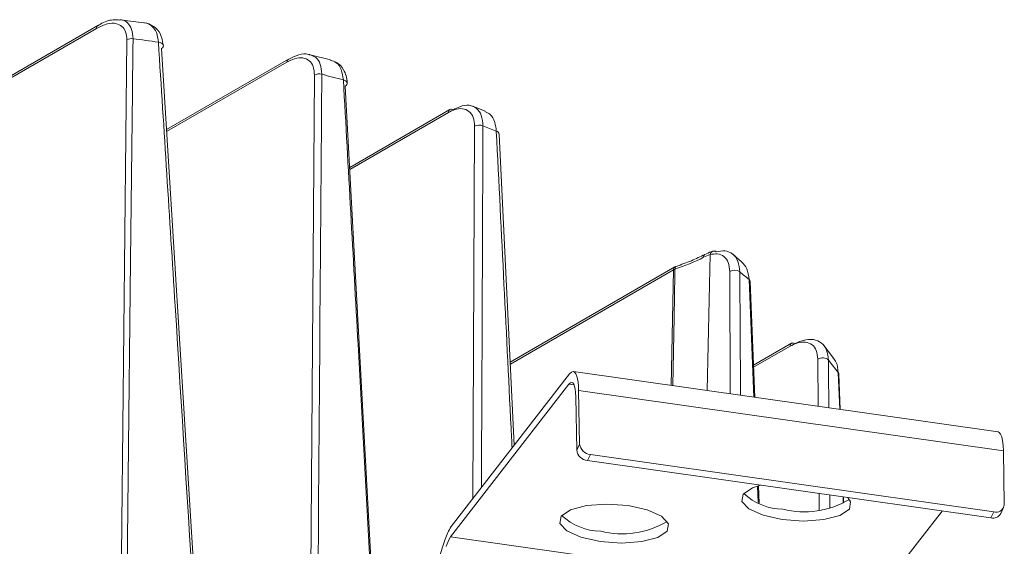
# Model space of a CAD drawing. Units: inches. Extents: x 76 to 204, y 73 to 144.
# Drawn here: x 173 to 182, y 126 to 131 of the extents above; entities that cross this region are included whole.
import ezdxf

# ---------------------------------------------------------------- set-up
doc = ezdxf.new("R2010")
doc.units = ezdxf.units.IN
doc.header["$MEASUREMENT"] = 0

# ---------------------------------------------------------------- blocks, each defined once
blk = doc.blocks.new('block 485')
at = {"color": 7, "lineweight": 9}
blk.add_lwpolyline([(181.6247, 126.9855), (177.7618, 127.5342)], dxfattribs=at)
blk = doc.blocks.new('block 486')
at = {"color": 7, "lineweight": 9}
blk.add_lwpolyline([(181.6489, 126.2429), (181.6747, 126.2988)], dxfattribs=at)
blk = doc.blocks.new('block 491')
at = {"color": 7, "lineweight": 9}
blk.add_lwpolyline([(177.2236, 126.8648), (177.0845, 129.6918)], dxfattribs=at)
blk = doc.blocks.new('block 494')
at = {"color": 7, "lineweight": 9}
blk.add_lwpolyline([(179.4516, 126.3387), (179.4454, 126.4927)], dxfattribs=at)
blk = doc.blocks.new('block 495')
at = {"color": 7, "lineweight": 9}
blk.add_lwpolyline([(179.412, 127.2997), (179.3689, 128.3517)], dxfattribs=at)
blk = doc.blocks.new('block 498')
at = {"color": 7, "lineweight": 9}
blk.add_lwpolyline([(180.2195, 126.3396), (180.2174, 126.3938)], dxfattribs=at)
blk = doc.blocks.new('block 499')
at = {"color": 7, "lineweight": 9}
blk.add_lwpolyline([(180.1871, 127.1897), (180.175, 127.5107)], dxfattribs=at)
blk = doc.blocks.new('block 506')
at = {"color": 7, "lineweight": 9}
blk.add_lwpolyline([(173.8547, 130.7033), (173.6366, 130.731)], dxfattribs=at)
blk = doc.blocks.new('block 507')
at = {"color": 7, "lineweight": 9}
blk.add_open_spline([(173.6359, 130.729), (173.6152, 130.7305), (173.5946, 130.7322), (173.5732, 130.7309), (173.5353, 130.7285), (173.4957, 130.7161), (173.4581, 130.6921), (173.4475, 130.6854), (173.4371, 130.6778), (173.4268, 130.6702)], degree=3, knots=[0, 0, 0, 0, 1, 1, 1, 2, 2, 2, 3, 3, 3, 3], dxfattribs=at)
blk = doc.blocks.new('block 509')
at = {"color": 7, "lineweight": 9}
blk.add_open_spline([(174.0283, 130.5064), (174.0228, 130.5402), (174.0173, 130.5739), (174.0038, 130.6017), (173.9904, 130.6299), (173.9687, 130.652), (173.9439, 130.6706), (173.9184, 130.6897), (173.8895, 130.7052), (173.8585, 130.704), (173.8571, 130.7038), (173.8557, 130.7038), (173.8547, 130.7036)], degree=3, knots=[0, 0, 0, 0, 1, 1, 1, 2, 2, 2, 3, 3, 3, 4, 4, 4, 4], dxfattribs=at)
blk = doc.blocks.new('block 511')
at = {"color": 7, "lineweight": 9}
blk.add_lwpolyline([(175.5524, 130.3664), (175.3678, 130.4137)], dxfattribs=at)
blk = doc.blocks.new('block 512')
at = {"color": 7, "lineweight": 9}
blk.add_open_spline([(175.3671, 130.4113), (175.3623, 130.4136), (175.3574, 130.4158), (175.3526, 130.4175), (175.3254, 130.4275), (175.2933, 130.4225), (175.2623, 130.4127), (175.2306, 130.4025), (175.1996, 130.387), (175.169, 130.3715)], degree=3, knots=[0, 0, 0, 0, 1, 1, 1, 2, 2, 2, 3, 3, 3, 3], dxfattribs=at)
blk = doc.blocks.new('block 513')
at = {"color": 7, "lineweight": 9}
blk.add_lwpolyline([(173.4347, 130.6794), (172.0698, 129.8913)], dxfattribs=at)
blk = doc.blocks.new('block 514')
at = {"color": 7, "lineweight": 9}
blk.add_open_spline([(175.703, 130.1552), (175.703, 130.1571), (175.703, 130.159), (175.703, 130.161), (175.7037, 130.2048), (175.6899, 130.2427), (175.6699, 130.2763), (175.6534, 130.3042), (175.633, 130.3293), (175.6065, 130.3435), (175.59, 130.3523), (175.571, 130.3569), (175.5517, 130.3614)], degree=3, knots=[0, 0, 0, 0, 1, 1, 1, 2, 2, 2, 3, 3, 3, 4, 4, 4, 4], dxfattribs=at)
blk = doc.blocks.new('block 515')
at = {"color": 7, "lineweight": 9}
blk.add_lwpolyline([(175.1683, 130.374), (174.06, 129.734)], dxfattribs=at)
blk = doc.blocks.new('block 516')
at = {"color": 7, "lineweight": 9}
blk.add_lwpolyline([(176.9573, 129.9015), (176.8457, 129.9457)], dxfattribs=at)
blk = doc.blocks.new('block 517')
at = {"color": 7, "lineweight": 9}
blk.add_lwpolyline([(176.6373, 129.9158), (175.7261, 129.3897)], dxfattribs=at)
blk = doc.blocks.new('block 519')
at = {"color": 7, "lineweight": 9}
blk.add_lwpolyline([(179.2917, 128.5324), (179.2008, 128.6089)], dxfattribs=at)
blk = doc.blocks.new('block 520')
at = {"color": 7, "lineweight": 9}
blk.add_open_spline([(179.0406, 128.6313), (179.032, 128.629), (179.0234, 128.6266), (179.0147, 128.6235), (178.9958, 128.6168), (178.9768, 128.6068), (178.9576, 128.597)], degree=3, knots=[0, 0, 0, 0, 1, 1, 1, 2, 2, 2, 2], dxfattribs=at)
blk = doc.blocks.new('block 521')
at = {"color": 7, "lineweight": 9}
blk.add_open_spline([(178.9579, 128.5989), (178.9176, 128.5791), (178.8773, 128.5593), (178.8342, 128.5415), (178.7898, 128.5231), (178.7429, 128.5065), (178.6961, 128.4902)], degree=3, knots=[0, 0, 0, 0, 1, 1, 1, 2, 2, 2, 2], dxfattribs=at)
blk = doc.blocks.new('block 522')
at = {"color": 7, "lineweight": 9}
blk.add_open_spline([(178.6961, 128.4902), (178.6919, 128.489), (178.6885, 128.4872), (178.6847, 128.4852)], degree=3, dxfattribs=at)
blk = doc.blocks.new('block 523')
at = {"color": 7, "lineweight": 9}
blk.add_lwpolyline([(178.6847, 128.4852), (177.1864, 127.6203)], dxfattribs=at)
blk = doc.blocks.new('block 524')
at = {"color": 7, "lineweight": 9}
blk.add_lwpolyline([(180.1275, 127.6565), (180.0293, 127.7839)], dxfattribs=at)
blk = doc.blocks.new('block 525')
at = {"color": 7, "lineweight": 9}
blk.add_lwpolyline([(179.7448, 127.7908), (179.4002, 127.5919)], dxfattribs=at)
blk = doc.blocks.new('block 640')
at = {"color": 7, "lineweight": 9}
blk.add_lwpolyline([(175.374, 122.2859), (176.5959, 126.0099)], dxfattribs=at)
blk = doc.blocks.new('block 641')
at = {"color": 7, "lineweight": 9}
blk.add_open_spline([(176.6493, 126.1253), (176.6256, 126.09), (176.6077, 126.0509), (176.5959, 126.0099)], degree=3, dxfattribs=at)
blk = doc.blocks.new('block 642')
at = {"color": 7, "lineweight": 9}
blk.add_lwpolyline([(176.6493, 126.1253), (177.7266, 127.5121)], dxfattribs=at)
blk = doc.blocks.new('block 643')
at = {"color": 7, "lineweight": 9}
blk.add_lwpolyline([(177.7266, 127.5121), (177.7428, 127.5285), (177.758, 127.5343), (177.7718, 127.5297), (177.7838, 127.5145), (177.7938, 127.4892), (177.8014, 127.4546), (177.8065, 127.4115), (177.809, 127.3612)], dxfattribs=at)
blk = doc.blocks.new('block 644')
at = {"color": 7, "lineweight": 9}
blk.add_lwpolyline([(177.809, 127.3612), (177.8176, 126.8756)], dxfattribs=at)
blk = doc.blocks.new('block 645')
at = {"color": 7, "lineweight": 9}
blk.add_lwpolyline([(177.7917, 126.8198), (177.8176, 126.8756)], dxfattribs=at)
blk = doc.blocks.new('block 646')
at = {"color": 7, "lineweight": 9}
blk.add_lwpolyline([(177.7831, 127.3054), (177.7917, 126.8198)], dxfattribs=at)
blk = doc.blocks.new('block 647')
at = {"color": 7, "lineweight": 9}
blk.add_lwpolyline([(177.7211, 127.4188), (177.7335, 127.4308), (177.7449, 127.4353), (177.7552, 127.4317), (177.7642, 127.4203), (177.7718, 127.4015), (177.7776, 127.3755), (177.7814, 127.3431), (177.7831, 127.3054)], dxfattribs=at)
blk = doc.blocks.new('block 648')
at = {"color": 7, "lineweight": 9}
blk.add_lwpolyline([(176.6442, 126.0318), (177.7211, 127.4188)], dxfattribs=at)
blk = doc.blocks.new('block 649')
at = {"color": 7, "lineweight": 9}
blk.add_open_spline([(176.6442, 126.0318), (176.6263, 126.0052), (176.6128, 125.9759), (176.6039, 125.9453)], degree=3, dxfattribs=at)
blk = doc.blocks.new('block 658')
at = {"color": 7, "lineweight": 9}
blk.add_lwpolyline([(177.9154, 126.78), (177.8896, 126.7242)], dxfattribs=at)
blk = doc.blocks.new('block 659')
at = {"color": 7, "lineweight": 9}
blk.add_open_spline([(177.7917, 126.8198), (177.7976, 126.769), (177.8386, 126.7292), (177.8896, 126.7242)], degree=3, dxfattribs=at)
blk = doc.blocks.new('block 660')
at = {"color": 7, "lineweight": 9}
blk.add_open_spline([(177.8176, 126.8756), (177.8238, 126.8246), (177.8644, 126.7849), (177.9154, 126.78)], degree=3, dxfattribs=at)
blk = doc.blocks.new('block 661')
at = {"color": 7, "lineweight": 9}
blk.add_lwpolyline([(177.809, 127.3612), (181.6723, 126.8126)], dxfattribs=at)
blk = doc.blocks.new('block 662')
at = {"color": 7, "lineweight": 9}
blk.add_lwpolyline([(181.6723, 126.8126), (181.6809, 126.327)], dxfattribs=at)
blk = doc.blocks.new('block 663')
at = {"color": 7, "lineweight": 9}
blk.add_open_spline([(181.5855, 126.259), (181.6258, 126.2479), (181.6671, 126.2715), (181.6781, 126.3118), (181.6795, 126.3168), (181.6806, 126.3218), (181.6809, 126.327)], degree=3, knots=[0, 0, 0, 0, 1, 1, 1, 2, 2, 2, 2], dxfattribs=at)
blk = doc.blocks.new('block 664')
at = {"color": 7, "lineweight": 9}
blk.add_lwpolyline([(177.9154, 126.78), (181.5855, 126.259)], dxfattribs=at)
blk = doc.blocks.new('block 665')
at = {"color": 7, "lineweight": 9}
blk.add_lwpolyline([(181.5596, 126.2031), (181.5855, 126.259)], dxfattribs=at)
blk = doc.blocks.new('block 666')
at = {"color": 7, "lineweight": 9}
blk.add_lwpolyline([(177.8896, 126.7242), (181.5596, 126.2031)], dxfattribs=at)
blk = doc.blocks.new('block 667')
at = {"color": 7, "lineweight": 9}
blk.add_lwpolyline([(181.6247, 126.9855), (181.6351, 126.9811), (181.6471, 126.9659), (181.6571, 126.9406), (181.6647, 126.9061), (181.6699, 126.8631), (181.6723, 126.8126)], dxfattribs=at)
blk = doc.blocks.new('block 668')
at = {"color": 7, "lineweight": 9}
blk.add_lwpolyline([(176.6442, 126.0318), (180.5075, 125.4833)], dxfattribs=at)
blk = doc.blocks.new('block 669')
at = {"color": 7, "lineweight": 9}
blk.add_lwpolyline([(178.0046, 125.9887), (177.8296, 126.0273), (177.7004, 126.085), (177.6367, 126.1529), (177.6488, 126.2205), (177.7339, 126.2779), (177.8796, 126.316), (178.0639, 126.3292), (178.2585, 126.3153), (178.4336, 126.2767), (178.5627, 126.219), (178.6261, 126.1511), (178.6144, 126.0834), (178.529, 126.0261), (178.3833, 125.988), (178.1993, 125.9749), (178.0046, 125.9887)], dxfattribs=at)
blk = doc.blocks.new('block 670')
at = {"color": 7, "lineweight": 9}
blk.add_lwpolyline([(179.6614, 126.1887), (179.486, 126.2274), (179.3568, 126.285), (179.2934, 126.3528), (179.3052, 126.4207), (179.3906, 126.4779), (179.4619, 126.501)], dxfattribs=at)
blk = doc.blocks.new('block 671')
at = {"color": 7, "lineweight": 9}
blk.add_lwpolyline([(180.2581, 126.388), (180.2829, 126.3513), (180.2712, 126.2836), (180.1857, 126.2262), (180.04, 126.1882), (179.8557, 126.1749), (179.6614, 126.1887)], dxfattribs=at)
blk = doc.blocks.new('block 672')
at = {"color": 7, "lineweight": 9}
blk.add_lwpolyline([(180.5075, 125.4833), (181.1156, 126.2662)], dxfattribs=at)
blk = doc.blocks.new('block 673')
at = {"color": 7, "lineweight": 9}
blk.add_open_spline([(181.5596, 126.2031), (181.5951, 126.1954), (181.6313, 126.2116), (181.6489, 126.2429)], degree=3, dxfattribs=at)
blk = doc.blocks.new('block 674')
at = {"color": 7, "lineweight": 9}
blk.add_open_spline([(179.31, 126.426), (179.4075, 126.3366), (179.5343, 126.2855), (179.6666, 126.2822)], degree=3, dxfattribs=at)
blk = doc.blocks.new('block 675')
at = {"color": 7, "lineweight": 9}
blk.add_open_spline([(179.6666, 126.2822), (179.8722, 126.2321), (180.0893, 126.2641), (180.2719, 126.3716)], degree=3, dxfattribs=at)
blk = doc.blocks.new('block 676')
at = {"color": 7, "lineweight": 9}
blk.add_open_spline([(177.6532, 126.2261), (177.7507, 126.1365), (177.8775, 126.0855), (178.0098, 126.0822)], degree=3, dxfattribs=at)
blk = doc.blocks.new('block 677')
at = {"color": 7, "lineweight": 9}
blk.add_open_spline([(178.0098, 126.0822), (178.2158, 126.0321), (178.4329, 126.0641), (178.6151, 126.1715)], degree=3, dxfattribs=at)
blk = doc.blocks.new('block 825')
at = {"color": 7, "lineweight": 9}
blk.add_open_spline([(175.6689, 130.1846), (175.6038, 130.2024), (175.5383, 130.2194), (175.4725, 130.2362)], degree=3, dxfattribs=at)
blk = doc.blocks.new('block 826')
at = {"color": 7, "lineweight": 9}
blk.add_open_spline([(177.06, 129.719), (177.0197, 129.7354), (176.979, 129.7516), (176.9384, 129.7674)], degree=3, dxfattribs=at)
blk = doc.blocks.new('block 829')
at = {"color": 7, "lineweight": 9}
blk.add_open_spline([(173.9863, 130.5283), (173.9095, 130.5391), (173.8323, 130.5497), (173.7551, 130.5593)], degree=3, dxfattribs=at)
blk = doc.blocks.new('block 836')
at = {"color": 7, "lineweight": 9}
blk.add_open_spline([(173.7551, 130.5593), (173.7358, 130.5624), (173.7165, 130.5591), (173.6996, 130.55)], degree=3, dxfattribs=at)
blk = doc.blocks.new('block 837')
at = {"color": 7, "lineweight": 9}
blk.add_lwpolyline([(173.9863, 130.5283), (174.0011, 130.5254), (174.0135, 130.5204), (174.0235, 130.5135), (174.0297, 130.5052), (174.0318, 130.4961), (174.03, 130.4868), (174.0238, 130.478), (174.0142, 130.4701)], dxfattribs=at)
blk = doc.blocks.new('block 838')
at = {"color": 7, "lineweight": 9}
blk.add_lwpolyline([(174.0142, 130.4701), (174.5044, 122.5608)], dxfattribs=at)
blk = doc.blocks.new('block 839')
at = {"color": 7, "lineweight": 9}
blk.add_open_spline([(173.6996, 130.55), (173.6976, 130.5755), (173.6952, 130.6008), (173.6883, 130.6218), (173.681, 130.6427), (173.669, 130.6589), (173.6542, 130.6711), (173.639, 130.684), (173.6208, 130.6923), (173.6004, 130.6966), (173.5773, 130.7016), (173.5515, 130.7011), (173.5243, 130.6945), (173.4916, 130.6866), (173.4568, 130.6699), (173.4223, 130.6532)], degree=3, knots=[0, 0, 0, 0, 1, 1, 1, 2, 2, 2, 3, 3, 3, 4, 4, 4, 5, 5, 5, 5], dxfattribs=at)
blk = doc.blocks.new('block 840')
at = {"color": 7, "lineweight": 9}
blk.add_open_spline([(175.4725, 130.2362), (175.4504, 130.2424), (175.4263, 130.2398), (175.406, 130.2289)], degree=3, dxfattribs=at)
blk = doc.blocks.new('block 841')
at = {"color": 7, "lineweight": 9}
blk.add_open_spline([(175.406, 130.2289), (175.4036, 130.2561), (175.4012, 130.2835), (175.3936, 130.3059), (175.386, 130.3285), (175.3729, 130.346), (175.3571, 130.3591), (175.3409, 130.3724), (175.3216, 130.3807), (175.3002, 130.3843), (175.2772, 130.3879), (175.2517, 130.386), (175.2248, 130.3777), (175.2024, 130.3709), (175.1793, 130.3593), (175.1559, 130.3478)], degree=3, knots=[0, 0, 0, 0, 1, 1, 1, 2, 2, 2, 3, 3, 3, 4, 4, 4, 5, 5, 5, 5], dxfattribs=at)
blk = doc.blocks.new('block 842')
at = {"color": 7, "lineweight": 9}
blk.add_lwpolyline([(175.6857, 130.1288), (176.0075, 124.2169)], dxfattribs=at)
blk = doc.blocks.new('block 843')
at = {"color": 7, "lineweight": 9}
blk.add_lwpolyline([(175.6857, 130.1288), (175.6947, 130.1357), (175.7006, 130.1436), (175.7033, 130.1519), (175.7033, 130.1552), (175.7026, 130.1604), (175.6985, 130.1681), (175.6913, 130.1752), (175.6809, 130.1807), (175.6689, 130.1846)], dxfattribs=at)
blk = doc.blocks.new('block 844')
at = {"color": 7, "lineweight": 9}
blk.add_open_spline([(177.0855, 129.6918), (177.0834, 129.7054), (177.0734, 129.7163), (177.06, 129.719)], degree=3, dxfattribs=at)
blk = doc.blocks.new('block 845')
at = {"color": 7, "lineweight": 9}
blk.add_open_spline([(176.9384, 129.7674), (176.9139, 129.7774), (176.886, 129.7759), (176.8626, 129.7633)], degree=3, dxfattribs=at)
blk = doc.blocks.new('block 846')
at = {"color": 7, "lineweight": 9}
blk.add_open_spline([(176.8626, 129.7633), (176.8598, 129.7917), (176.8574, 129.8202), (176.8495, 129.8436), (176.8412, 129.867), (176.8278, 129.8854), (176.8113, 129.8987), (176.7944, 129.912), (176.7744, 129.9202), (176.752, 129.923), (176.7289, 129.9257), (176.7038, 129.9228), (176.6772, 129.9135), (176.66, 129.9073), (176.6424, 129.8985), (176.6249, 129.8896)], degree=3, knots=[0, 0, 0, 0, 1, 1, 1, 2, 2, 2, 3, 3, 3, 4, 4, 4, 5, 5, 5, 5], dxfattribs=at)
blk = doc.blocks.new('block 847')
at = {"color": 7, "lineweight": 9}
blk.add_open_spline([(178.685, 128.4647), (178.7746, 128.4936), (178.8618, 128.5298), (178.9455, 128.5727)], degree=3, dxfattribs=at)
blk = doc.blocks.new('block 848')
at = {"color": 7, "lineweight": 9}
blk.add_lwpolyline([(179.0054, 128.5968), (178.9455, 128.5727)], dxfattribs=at)
blk = doc.blocks.new('block 849')
at = {"color": 7, "lineweight": 9}
blk.add_open_spline([(179.1836, 128.4449), (179.1804, 128.4735), (179.1777, 128.5019), (179.1694, 128.5253), (179.1612, 128.5486), (179.1474, 128.5667), (179.1302, 128.5801), (179.1133, 128.5935), (179.0929, 128.6021), (179.0699, 128.6037), (179.0499, 128.6051), (179.0275, 128.6009), (179.0054, 128.5968)], degree=3, knots=[0, 0, 0, 0, 1, 1, 1, 2, 2, 2, 3, 3, 3, 4, 4, 4, 4], dxfattribs=at)
blk = doc.blocks.new('block 850')
at = {"color": 7, "lineweight": 9}
blk.add_open_spline([(179.2748, 128.4404), (179.248, 128.4595), (179.2121, 128.4612), (179.1836, 128.4449)], degree=3, dxfattribs=at)
blk = doc.blocks.new('block 851')
at = {"color": 7, "lineweight": 9}
blk.add_open_spline([(179.3589, 128.3703), (179.331, 128.3939), (179.3031, 128.4173), (179.2748, 128.4404)], degree=3, dxfattribs=at)
blk = doc.blocks.new('block 852')
at = {"color": 7, "lineweight": 9}
blk.add_open_spline([(180.1706, 127.524), (180.1416, 127.5622), (180.1117, 127.6), (180.0817, 127.6373)], degree=3, dxfattribs=at)
blk = doc.blocks.new('block 853')
at = {"color": 7, "lineweight": 9}
blk.add_open_spline([(179.3692, 128.3517), (179.3686, 128.3593), (179.3651, 128.366), (179.3589, 128.3703)], degree=3, dxfattribs=at)
blk = doc.blocks.new('block 854')
at = {"color": 7, "lineweight": 9}
blk.add_open_spline([(178.685, 128.4647), (178.6806, 128.4631), (178.6764, 128.4612), (178.6723, 128.459)], degree=3, dxfattribs=at)
blk = doc.blocks.new('block 855')
at = {"color": 7, "lineweight": 9}
blk.add_open_spline([(180.0817, 127.6373), (180.0552, 127.6618), (180.0155, 127.6658), (179.9849, 127.6472)], degree=3, dxfattribs=at)
blk = doc.blocks.new('block 856')
at = {"color": 7, "lineweight": 9}
blk.add_open_spline([(179.9849, 127.6472), (179.9818, 127.6747), (179.979, 127.7021), (179.9708, 127.7247), (179.9625, 127.7471), (179.9487, 127.7646), (179.9322, 127.7774), (179.9149, 127.7905), (179.895, 127.7984), (179.8722, 127.8013), (179.8485, 127.8044), (179.8219, 127.8017), (179.7944, 127.7924), (179.774, 127.7857), (179.753, 127.7751), (179.7324, 127.7646)], degree=3, knots=[0, 0, 0, 0, 1, 1, 1, 2, 2, 2, 3, 3, 3, 4, 4, 4, 5, 5, 5, 5], dxfattribs=at)
blk = doc.blocks.new('block 858')
at = {"color": 7, "lineweight": 9}
blk.add_open_spline([(180.1757, 127.5106), (180.1754, 127.5156), (180.1737, 127.5202), (180.1706, 127.524)], degree=3, dxfattribs=at)
blk = doc.blocks.new('block 862')
at = {"color": 7, "lineweight": 9}
blk.add_open_spline([(173.9863, 130.5283), (173.9818, 130.5595), (173.9773, 130.5907), (173.9673, 130.6156), (173.9573, 130.6403), (173.9422, 130.6587), (173.925, 130.6744), (173.9067, 130.6911), (173.8864, 130.7047), (173.8609, 130.7035), (173.8588, 130.7033), (173.8567, 130.7031), (173.8543, 130.703)], degree=3, knots=[0, 0, 0, 0, 1, 1, 1, 2, 2, 2, 3, 3, 3, 4, 4, 4, 4], dxfattribs=at)
blk = doc.blocks.new('block 863')
at = {"color": 7, "lineweight": 9}
blk.add_open_spline([(173.4347, 130.6794), (173.4265, 130.6735), (173.4216, 130.6635), (173.4223, 130.6532)], degree=3, dxfattribs=at)
blk = doc.blocks.new('block 864')
at = {"color": 7, "lineweight": 9}
blk.add_open_spline([(175.6689, 130.1846), (175.664, 130.2175), (175.6596, 130.2506), (175.6492, 130.2782), (175.6389, 130.3056), (175.623, 130.3278), (175.6031, 130.3416), (175.5876, 130.3523), (175.5696, 130.3578), (175.5514, 130.3633)], degree=3, knots=[0, 0, 0, 0, 1, 1, 1, 2, 2, 2, 3, 3, 3, 3], dxfattribs=at)
blk = doc.blocks.new('block 865')
at = {"color": 7, "lineweight": 9}
blk.add_open_spline([(175.1683, 130.374), (175.16, 130.3681), (175.1552, 130.3581), (175.1559, 130.3478)], degree=3, dxfattribs=at)
blk = doc.blocks.new('block 866')
at = {"color": 7, "lineweight": 9}
blk.add_open_spline([(176.6673, 129.9128), (176.6872, 129.9235), (176.7076, 129.9344), (176.7269, 129.9418), (176.7568, 129.9531), (176.7861, 129.9569), (176.8119, 129.954), (176.8378, 129.9511), (176.8605, 129.9416), (176.8795, 129.9261), (176.8988, 129.9108), (176.9143, 129.8892), (176.9232, 129.8618), (176.9325, 129.8343), (176.9356, 129.8009), (176.9384, 129.7674)], degree=3, knots=[0, 0, 0, 0, 1, 1, 1, 2, 2, 2, 3, 3, 3, 4, 4, 4, 5, 5, 5, 5], dxfattribs=at)
blk = doc.blocks.new('block 867')
at = {"color": 7, "lineweight": 9}
blk.add_open_spline([(176.6673, 129.9128), (176.6586, 129.9194), (176.6469, 129.9204), (176.6373, 129.9158)], degree=3, dxfattribs=at)
blk = doc.blocks.new('block 868')
at = {"color": 7, "lineweight": 9}
blk.add_open_spline([(177.06, 129.719), (177.0565, 129.7464), (177.0531, 129.774), (177.0462, 129.7985), (177.0373, 129.8298), (177.0224, 129.8563), (177.0018, 129.8729), (176.988, 129.8837), (176.9715, 129.8903), (176.9553, 129.8968)], degree=3, knots=[0, 0, 0, 0, 1, 1, 1, 2, 2, 2, 3, 3, 3, 3], dxfattribs=at)
blk = doc.blocks.new('block 869')
at = {"color": 7, "lineweight": 9}
blk.add_open_spline([(179.0602, 128.6235), (179.0516, 128.6294), (179.0413, 128.6313), (179.0309, 128.6287)], degree=3, dxfattribs=at)
blk = doc.blocks.new('block 870')
at = {"color": 7, "lineweight": 9}
blk.add_open_spline([(179.0602, 128.6235), (179.0867, 128.6278), (179.1136, 128.6321), (179.1377, 128.6302), (179.1653, 128.6278), (179.1898, 128.6171), (179.2104, 128.6009), (179.2311, 128.5847), (179.2476, 128.563), (179.258, 128.5353), (179.268, 128.5077), (179.2714, 128.474), (179.2748, 128.4404)], degree=3, knots=[0, 0, 0, 0, 1, 1, 1, 2, 2, 2, 3, 3, 3, 4, 4, 4, 4], dxfattribs=at)
blk = doc.blocks.new('block 871')
at = {"color": 7, "lineweight": 9}
blk.add_open_spline([(179.3589, 128.3703), (179.3548, 128.4051), (179.3506, 128.44), (179.3386, 128.4674), (179.3276, 128.4934), (179.3093, 128.5126), (179.2914, 128.5319)], degree=3, knots=[0, 0, 0, 0, 1, 1, 1, 2, 2, 2, 2], dxfattribs=at)
blk = doc.blocks.new('block 873')
at = {"color": 7, "lineweight": 9}
blk.add_open_spline([(179.7747, 127.7879), (179.7999, 127.7993), (179.8254, 127.8105), (179.8498, 127.8177), (179.8836, 127.8273), (179.9156, 127.8292), (179.9446, 127.8244), (179.9721, 127.8199), (179.9966, 127.8096), (180.0173, 127.7934), (180.0376, 127.7776), (180.0541, 127.7562), (180.0641, 127.7295), (180.0741, 127.7025), (180.0779, 127.6699), (180.0817, 127.6373)], degree=3, knots=[0, 0, 0, 0, 1, 1, 1, 2, 2, 2, 3, 3, 3, 4, 4, 4, 5, 5, 5, 5], dxfattribs=at)
blk = doc.blocks.new('block 874')
at = {"color": 7, "lineweight": 9}
blk.add_open_spline([(179.7747, 127.7879), (179.7661, 127.7944), (179.7544, 127.7956), (179.7448, 127.7908)], degree=3, dxfattribs=at)
blk = doc.blocks.new('block 875')
at = {"color": 7, "lineweight": 9}
blk.add_open_spline([(180.1706, 127.524), (180.1671, 127.5581), (180.1637, 127.5924), (180.1513, 127.6179), (180.144, 127.6317), (180.1344, 127.643), (180.1248, 127.6544)], degree=3, knots=[0, 0, 0, 0, 1, 1, 1, 2, 2, 2, 2], dxfattribs=at)
blk = doc.blocks.new('block 896')
at = {"color": 7, "lineweight": 9}
blk.add_lwpolyline([(177.7211, 127.4188), (177.7683, 127.412)], dxfattribs=at)
blk = doc.blocks.new('block 897')
at = {"color": 7, "lineweight": 9}
blk.add_open_spline([(175.9982, 124.1886), (175.9331, 125.3855), (175.868, 126.5825), (175.8022, 127.7789), (175.7581, 128.581), (175.7133, 129.3828), (175.6689, 130.1846)], degree=3, knots=[0, 0, 0, 0, 1, 1, 1, 2, 2, 2, 2], dxfattribs=at)
blk = doc.blocks.new('block 898')
at = {"color": 7, "lineweight": 9}
blk.add_open_spline([(176.9384, 129.7674), (176.9384, 129.7356), (176.9384, 129.7037), (176.938, 129.6718), (176.9377, 129.5445), (176.937, 129.4171), (176.9367, 129.2896), (176.9342, 128.7799), (176.9322, 128.27), (176.9301, 127.7603), (176.9284, 127.3333), (176.9263, 126.9063), (176.9246, 126.4793)], degree=3, knots=[0, 0, 0, 0, 1, 1, 1, 2, 2, 2, 3, 3, 3, 4, 4, 4, 4], dxfattribs=at)
blk = doc.blocks.new('block 899')
at = {"color": 7, "lineweight": 9}
blk.add_open_spline([(177.2033, 126.8384), (177.2016, 126.8703), (177.2002, 126.9022), (177.1985, 126.9339), (177.1527, 127.8625), (177.1065, 128.7908), (177.06, 129.719)], degree=3, knots=[0, 0, 0, 0, 1, 1, 1, 2, 2, 2, 2], dxfattribs=at)
blk = doc.blocks.new('block 904')
at = {"color": 7, "lineweight": 9}
blk.add_lwpolyline([(173.7551, 130.5593), (173.7541, 130.4635), (173.7499, 130.0796), (173.7338, 128.5443), (173.67, 122.6356)], dxfattribs=at)
blk = doc.blocks.new('block 905')
at = {"color": 7, "lineweight": 9}
blk.add_open_spline([(174.4851, 122.5625), (174.3704, 124.4191), (174.2557, 126.2755), (174.1386, 128.1305), (174.0879, 128.9299), (174.0373, 129.729), (173.9863, 130.5283)], degree=3, knots=[0, 0, 0, 0, 1, 1, 1, 2, 2, 2, 2], dxfattribs=at)
blk = doc.blocks.new('block 906')
at = {"color": 7, "lineweight": 9}
blk.add_open_spline([(175.4725, 130.2362), (175.4725, 130.2041), (175.4721, 130.1722), (175.4718, 130.1404), (175.4708, 130.0126), (175.4701, 129.8849), (175.469, 129.7573), (175.4653, 129.2464), (175.4615, 128.7356), (175.4573, 128.2247), (175.4429, 126.2924), (175.4281, 124.3597), (175.4129, 122.427)], degree=3, knots=[0, 0, 0, 0, 1, 1, 1, 2, 2, 2, 3, 3, 3, 4, 4, 4, 4], dxfattribs=at)
blk = doc.blocks.new('block 909')
at = {"color": 7, "lineweight": 9}
blk.add_lwpolyline([(173.6156, 122.6404), (173.6996, 130.55)], dxfattribs=at)
blk = doc.blocks.new('block 910')
at = {"color": 7, "lineweight": 9}
blk.add_lwpolyline([(173.4223, 130.6532), (172.0708, 129.873)], dxfattribs=at)
blk = doc.blocks.new('block 911')
at = {"color": 7, "lineweight": 9}
blk.add_lwpolyline([(175.3474, 122.4385), (175.406, 130.2289)], dxfattribs=at)
blk = doc.blocks.new('block 912')
at = {"color": 7, "lineweight": 9}
blk.add_lwpolyline([(175.1559, 130.3478), (174.061, 129.7158)], dxfattribs=at)
blk = doc.blocks.new('block 913')
at = {"color": 7, "lineweight": 9}
blk.add_lwpolyline([(176.8478, 126.3807), (176.8626, 129.7633)], dxfattribs=at)
blk = doc.blocks.new('block 914')
at = {"color": 7, "lineweight": 9}
blk.add_lwpolyline([(176.6249, 129.8896), (175.7271, 129.3713)], dxfattribs=at)
blk = doc.blocks.new('block 915')
at = {"color": 7, "lineweight": 9}
blk.add_lwpolyline([(178.685, 128.4647), (178.684, 128.4151), (178.6764, 128.0292), (178.6644, 127.406)], dxfattribs=at)
blk = doc.blocks.new('block 916')
at = {"color": 7, "lineweight": 9}
blk.add_lwpolyline([(179.0054, 128.5968), (178.9772, 127.3616)], dxfattribs=at)
blk = doc.blocks.new('block 918')
at = {"color": 7, "lineweight": 9}
blk.add_lwpolyline([(179.1877, 127.3316), (179.1836, 128.4449)], dxfattribs=at)
blk = doc.blocks.new('block 919')
at = {"color": 7, "lineweight": 9}
blk.add_lwpolyline([(179.2748, 128.4404), (179.2752, 128.3453), (179.2769, 127.965), (179.2797, 127.3187)], dxfattribs=at)
blk = doc.blocks.new('block 922')
at = {"color": 7, "lineweight": 9}
blk.add_lwpolyline([(179.443, 126.3427), (179.4368, 126.4906)], dxfattribs=at)
blk = doc.blocks.new('block 923')
at = {"color": 7, "lineweight": 9}
blk.add_lwpolyline([(179.403, 127.3011), (179.3589, 128.3703)], dxfattribs=at)
blk = doc.blocks.new('block 924')
at = {"color": 7, "lineweight": 9}
blk.add_lwpolyline([(180.0817, 127.6373), (180.0824, 127.5426), (180.0858, 127.2041)], dxfattribs=at)
blk = doc.blocks.new('block 925')
at = {"color": 7, "lineweight": 9}
blk.add_lwpolyline([(180.0934, 126.4114), (180.0944, 126.295)], dxfattribs=at)
blk = doc.blocks.new('block 928')
at = {"color": 7, "lineweight": 9}
blk.add_lwpolyline([(180.2157, 126.3377), (180.2136, 126.3944)], dxfattribs=at)
blk = doc.blocks.new('block 929')
at = {"color": 7, "lineweight": 9}
blk.add_lwpolyline([(180.1833, 127.1903), (180.1706, 127.524)], dxfattribs=at)
blk = doc.blocks.new('block 933')
at = {"color": 7, "lineweight": 9}
blk.add_lwpolyline([(178.6513, 127.4077), (178.6723, 128.459)], dxfattribs=at)
blk = doc.blocks.new('block 934')
at = {"color": 7, "lineweight": 9}
blk.add_lwpolyline([(178.6723, 128.459), (177.1875, 127.6017)], dxfattribs=at)
blk = doc.blocks.new('block 936')
at = {"color": 7, "lineweight": 9}
blk.add_lwpolyline([(179.9973, 126.2755), (179.9959, 126.4252)], dxfattribs=at)
blk = doc.blocks.new('block 937')
at = {"color": 7, "lineweight": 9}
blk.add_lwpolyline([(179.9887, 127.2179), (179.9849, 127.6472)], dxfattribs=at)
blk = doc.blocks.new('block 938')
at = {"color": 7, "lineweight": 9}
blk.add_lwpolyline([(179.7324, 127.7646), (179.4009, 127.5733)], dxfattribs=at)
blk = doc.blocks.new('block 946')
at = {"color": 7, "lineweight": 9}
blk.add_open_spline([(173.6366, 130.7297), (173.6414, 130.73), (173.6462, 130.7303), (173.6507, 130.7302), (173.6735, 130.7298), (173.6914, 130.7171), (173.7072, 130.7011), (173.722, 130.6857), (173.7351, 130.6675), (173.7427, 130.6435), (173.7503, 130.6194), (173.7527, 130.5894), (173.7551, 130.5593)], degree=3, knots=[0, 0, 0, 0, 1, 1, 1, 2, 2, 2, 3, 3, 3, 4, 4, 4, 4], dxfattribs=at)
blk = doc.blocks.new('block 947')
at = {"color": 7, "lineweight": 9}
blk.add_open_spline([(175.3674, 130.4117), (175.3853, 130.4058), (175.4036, 130.3998), (175.4187, 130.3884), (175.4367, 130.3748), (175.4504, 130.3533), (175.4587, 130.3266), (175.467, 130.2999), (175.4697, 130.268), (175.4725, 130.2362)], degree=3, knots=[0, 0, 0, 0, 1, 1, 1, 2, 2, 2, 3, 3, 3, 3], dxfattribs=at)
blk = doc.blocks.new('block 948')
at = {"color": 7, "lineweight": 9}
blk.add_open_spline([(176.6373, 129.9158), (176.629, 129.9097), (176.6242, 129.8999), (176.6249, 129.8896)], degree=3, dxfattribs=at)
blk = doc.blocks.new('block 949')
at = {"color": 7, "lineweight": 9}
blk.add_open_spline([(179.0309, 128.6287), (179.0172, 128.6237), (179.0075, 128.6114), (179.0054, 128.5968)], degree=3, dxfattribs=at)
blk = doc.blocks.new('block 950')
at = {"color": 7, "lineweight": 9}
blk.add_open_spline([(178.9569, 128.5984), (178.9489, 128.5922), (178.9445, 128.5825), (178.9455, 128.5727)], degree=3, dxfattribs=at)
blk = doc.blocks.new('block 951')
at = {"color": 7, "lineweight": 9}
blk.add_lwpolyline([(178.685, 128.4647), (178.6857, 128.4733), (178.6875, 128.4805), (178.6906, 128.4859), (178.694, 128.4893), (178.6961, 128.4902)], dxfattribs=at)
blk = doc.blocks.new('block 952')
at = {"color": 7, "lineweight": 9}
blk.add_open_spline([(178.6847, 128.4852), (178.6764, 128.4792), (178.6716, 128.4693), (178.6723, 128.459)], degree=3, dxfattribs=at)
blk = doc.blocks.new('block 953')
at = {"color": 7, "lineweight": 9}
blk.add_open_spline([(179.7448, 127.7908), (179.7361, 127.785), (179.7317, 127.775), (179.7324, 127.7646)], degree=3, dxfattribs=at)

msp = doc.modelspace()

# ---------------------------------------------------------------- block references
for name in ['block 513', 'block 863', 'block 839', 'block 507', 'block 506', 'block 946', 'block 862', 'block 509', 'block 910', 'block 909', 'block 904', 'block 836', 'block 829', 'block 837', 'block 905', 'block 838', 'block 512', 'block 947', 'block 511', 'block 515', 'block 912', 'block 865', 'block 841', 'block 864', 'block 514', 'block 911', 'block 840', 'block 906', 'block 825', 'block 843', 'block 897', 'block 842', 'block 517', 'block 914', 'block 948', 'block 846', 'block 867', 'block 866', 'block 516', 'block 868', 'block 913', 'block 845', 'block 898', 'block 826', 'block 844', 'block 899', 'block 491', 'block 520', 'block 949', 'block 869', 'block 870', 'block 847', 'block 521', 'block 950', 'block 848', 'block 916', 'block 849', 'block 519', 'block 871', 'block 523', 'block 934', 'block 933', 'block 915', 'block 952', 'block 854', 'block 522', 'block 951', 'block 850', 'block 918', 'block 851', 'block 919', 'block 853', 'block 923', 'block 495', 'block 873', 'block 525', 'block 938', 'block 953', 'block 856', 'block 874', 'block 524', 'block 855', 'block 937', 'block 852', 'block 924', 'block 875', 'block 642', 'block 643', 'block 485', 'block 858', 'block 929', 'block 499', 'block 648', 'block 647', 'block 896', 'block 646', 'block 644', 'block 661', 'block 667', 'block 645', 'block 660', 'block 659', 'block 658', 'block 664', 'block 662', 'block 666', 'block 670', 'block 922', 'block 494', 'block 674', 'block 671', 'block 936', 'block 925', 'block 928', 'block 498', 'block 669', 'block 675', 'block 663', 'block 486', 'block 676', 'block 672', 'block 665', 'block 673', 'block 641', 'block 677', 'block 649', 'block 668', 'block 640']:
    msp.add_blockref(name, (0, 0))

doc.saveas('drawing.dxf')
